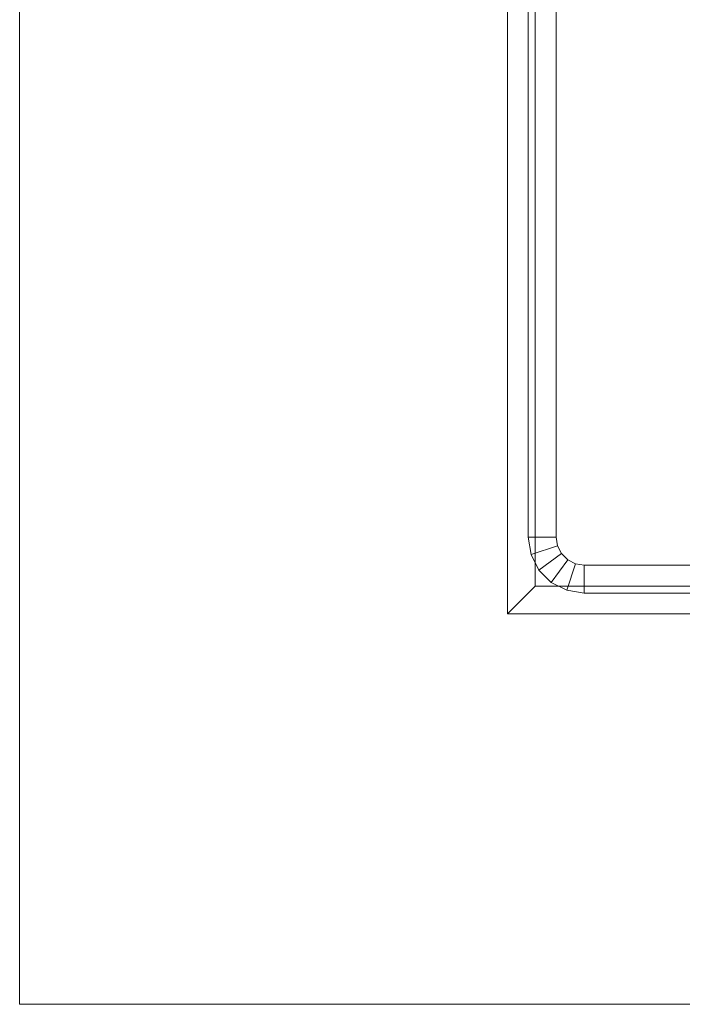
# Model space of a CAD drawing. Units: metres. Extents: x 2.3 to 12.6, y -9.9 to -3.9.
# Drawn here: x 2.4 to 2.5, y -6.8 to -6.7 of the extents above; entities that cross this region are included whole.
import ezdxf

# ---------------------------------------------------------------- set-up
doc = ezdxf.new("R2010")
doc.units = ezdxf.units.M
doc.linetypes.add('AUSGEZOGEN', pattern=[0])
doc.layers.add('Standard', color=7, linetype='AUSGEZOGEN', lineweight=13)

# ---------------------------------------------------------------- blocks, each defined once
blk = doc.blocks.new('Lichtschacht_$F1')
at = {"layer": 'Standard', "color": 7, "linetype": 'AUSGEZOGEN', "lineweight": 13, "transparency": 33554687}
for p, q in [((0, 1.13), (0, -1.13)), ((0, -1.13), (0, 1.13)), ((0.07, 1.074), (0.07, -1.074)), ((0.074, 1.07), (0.074, -1.07)), ((0.073, -1.063), (0.073, 1.063)), ((0.077, 1.063), (0.077, -1.063)), ((0.07339, -1.06547), (0.073, -1.063)), ((0.073, -1.063), (0.077, -1.063)), ((0.077, -1.063), (0.0772, -1.06424)), ((0.07339, -1.06547), (0.0772, -1.06424)), ((0.0772, -1.06424), (0.07776, -1.06535)), ((0.07453, -1.0677), (0.07339, -1.06547)), ((0.07453, -1.0677), (0.07776, -1.06535)), ((0.0763, -1.06947), (0.07865, -1.06624)), ((0.07776, -1.06535), (0.07865, -1.06624)), ((0.07865, -1.06624), (0.07976, -1.0668)), ((0.0763, -1.06947), (0.07453, -1.0677)), ((0.07853, -1.07061), (0.07976, -1.0668)), ((0.07976, -1.0668), (0.081, -1.067)), ((0.081, -1.067), (0.9, -1.067)), ((0.081, -1.071), (0.081, -1.067)), ((0.074, -1.07), (0.07, -1.074)), ((0.074, -1.07), (0.9, -1.07)), ((0.07853, -1.07061), (0.0763, -1.06947)), ((0.081, -1.071), (0.07853, -1.07061)), ((0.9, -1.071), (0.081, -1.071)), ((0.07, -1.074), (0.9, -1.074)), ((0, -1.13), (0.9, -1.13)), ((0.9, -1.13), (0, -1.13))]:
    blk.add_line(p, q, dxfattribs=at)

msp = doc.modelspace()

# ---------------------------------------------------------------- block references
at = {"layer": 'Standard', "color": 7, "linetype": 'AUSGEZOGEN', "lineweight": 25, "transparency": 33554687}
msp.add_blockref('Lichtschacht_$F1', (2.37149, -5.6972), dxfattribs=at)

doc.saveas('drawing.dxf')
